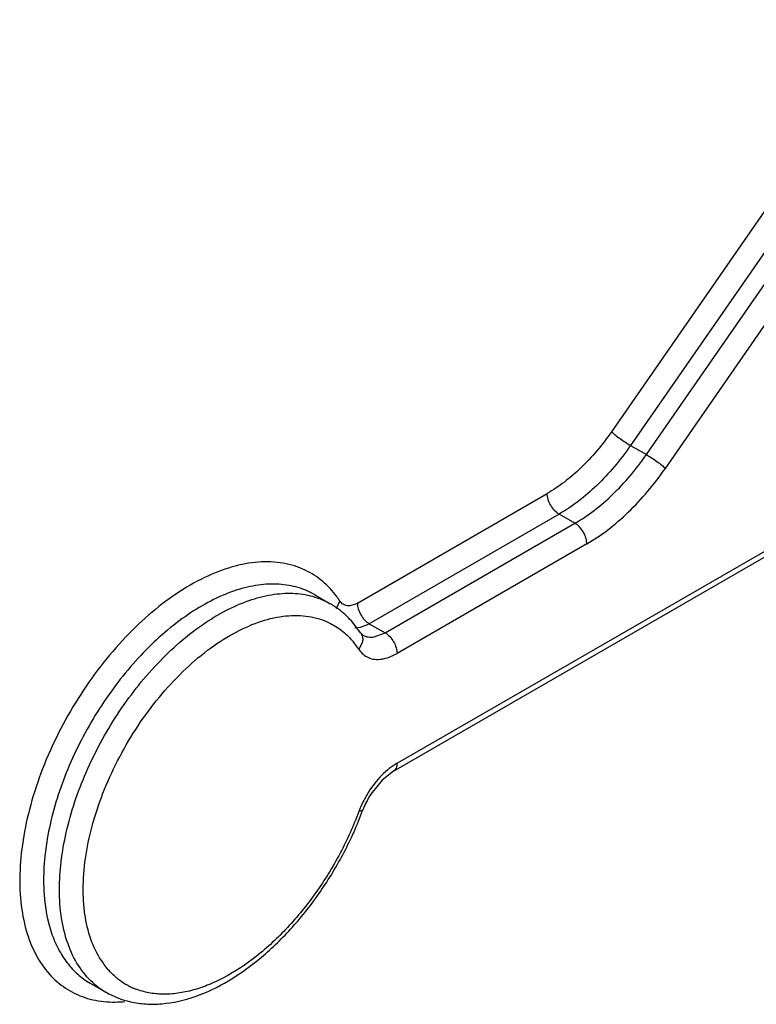
# Model space of a CAD drawing. Units: inches. Extents: x 0 to 22, y 0 to 17.
# Drawn here: x 19.8 to 19.9, y 6.2 to 6.4 of the extents above; entities that cross this region are included whole.
import ezdxf

# ---------------------------------------------------------------- set-up
doc = ezdxf.new("R2010")
doc.units = ezdxf.units.IN
doc.header["$LTSCALE"] = 1.209999999999999
doc.header["$MEASUREMENT"] = 0
doc.layers.get('0').update_dxf_attribs({"linetype": 'CONTINUOUS'})

msp = doc.modelspace()

# ---------------------------------------------------------------- linework, layer by layer
at = {"linetype": 'Continuous'}
for p, q in [((19.9321739884, 6.404252614899999), (19.8812640912, 6.3307701845)), ((19.9355694003, 6.401804996799999), (19.884657924, 6.3283202871)), ((19.8874863629, 6.326687324099999), (19.9383978392, 6.400172033699999)), ((19.8908806906, 6.3242381409), (19.9417908427, 6.397720939199999)), ((19.884657924, 6.3283202871), (19.8874863629, 6.326687324099999)), ((19.8359604007, 6.3002048844), (19.8698083718, 6.319746902999999)), ((19.871930055, 6.316072877899999), (19.8380815238, 6.2965305359)), ((19.8430313771, 6.2716273346), (19.9193033264, 6.3156627022)), ((19.8747584939, 6.3144399148), (19.871930055, 6.316072877899999)), ((19.8409099627, 6.294897572899999), (19.8747584939, 6.3144399148)), ((19.842409956, 6.270253927599999), (19.9186847174, 6.3142909187)), ((19.8768795586, 6.310765532599999), (19.8430313701, 6.291223388599999)), ((19.8282903703, 6.3017245798), (19.8311188092, 6.300091616799999)), ((19.832210226, 6.299251014), (19.8328570172, 6.3005394846)), ((19.8365979227, 6.2948198026), (19.8348980942, 6.297029952299999)), ((19.8380815238, 6.2965305359), (19.8409099627, 6.294897572899999)), ((19.8365979227, 6.2948198026), (19.8368143151, 6.294568100499999)), ((19.8368143151, 6.294568100499999), (19.8369100306, 6.294501349799999)), ((19.8369100306, 6.294501349799999), (19.8369186041, 6.294496421199999)), ((19.8389752127, 6.294174480099999), (19.8409099627, 6.294897572899999)), ((19.836850989, 6.2932480708), (19.8362039161, 6.291959260199999)), ((19.842409956, 6.270253927599999), (19.8403654649, 6.2686476023)), ((19.8403654649, 6.2686476023), (19.8383745936, 6.2661497287)), ((19.8374851829, 6.2645611251), (19.8368952036, 6.263188059199999)), ((19.836895535, 6.263187927499999), (19.8362042438, 6.263007823899999)), ((19.788291049, 6.2324421557), (19.7911194879, 6.230809192699999))]:
    msp.add_line(p, q, dxfattribs=at)
for centre, radius, start, end in [((19.8216334961, 6.290224284199999), 0.0132870077, 59.9358607681, 64.3731819036), ((19.8183968609, 6.2911383134), 0.0172469854, 33.0290414444, 36.3412062424), ((19.8235482987, 6.2869632311), 0.0151554132, 56.54360267779999, 59.8625238499), ((19.8233554471, 6.286681690499999), 0.0154966247, 50.2787208768, 56.5225902131), ((19.8231256679, 6.286403257), 0.0158576265, 47.51217476759999, 50.2830435946), ((19.8227732128, 6.286028049999999), 0.0163723732, 42.2200429712, 47.4894964867), ((19.8243312094, 6.2842898983), 0.014133225, 37.6247567686, 39.4948416599), ((19.8239675471, 6.2840119008), 0.0145909691, 33.0034891875, 37.6175706298), ((19.8519970006, 6.2574796801), 0.0161474368, 147.5250834771, 153.9886512588), ((19.8025092878, 6.244437058799999), 0.014585959, 213.0040814554, 217.5876967999), ((19.7978616646, 6.242491463999999), 0.0134866062, 227.6888741563, 240.0095127453), ((19.8009468009, 6.2429066008), 0.0123877936, 231.625803186, 247.1829023755), ((19.7990215095, 6.244537181), 0.015831704, 240.1495386922, 257.0993201619), ((19.7925504496, 6.2488496787), 0.0197940236, 270.6455945243, 275.6908670075)]:
    msp.add_arc(centre, radius, start, end, dxfattribs=at)
for points, knots in [([(19.8812640912, 6.3307701845), (19.8804540031, 6.329600917899999), (19.8787511503, 6.327371865399999), (19.8759439611, 6.324358776299999), (19.8729794581, 6.321788772999999), (19.8708711129, 6.3203604732), (19.8698083718, 6.319746902999999)], [0, 0, 0, 0, 0.2664654395, 0.5245317307999999, 0.7701241611000001, 1, 1, 1, 1]), ([(19.881263808, 6.3307697757), (19.8814698105, 6.330571545399999), (19.8819692009, 6.3301518071), (19.8828001388, 6.329523491099999), (19.8837167892, 6.328894035299999), (19.8843497709, 6.328498195399999), (19.884657924, 6.3283202871)], [0, 0, 0, 0, 0.2045759341, 0.4660771223, 0.7453807783, 1, 1, 1, 1]), ([(19.884657924, 6.3283202871), (19.8837578754, 6.327021173099999), (19.8818659272, 6.3245445787), (19.878747006, 6.321196880399999), (19.8754532918, 6.318341485399999), (19.8731108119, 6.316754584099999), (19.871930055, 6.316072877899999)], [0, 0, 0, 0, 0.2664656358, 0.5245321057, 0.77012438, 1, 1, 1, 1]), ([(19.8747584939, 6.3144399148), (19.8759392508, 6.3151216211), (19.8782817307, 6.316708522399999), (19.8815754449, 6.3195639174), (19.8846943661, 6.3229116157), (19.8865863143, 6.325388210099999), (19.8874863629, 6.326687324099999)], [0, 0, 0, 0, 0.22987562, 0.4754678943, 0.7335343642000001, 1, 1, 1, 1]), ([(19.8874863629, 6.326687324099999), (19.8877945161, 6.3265094158), (19.8884274977, 6.3261135759), (19.8893441481, 6.325484120099999), (19.890175086, 6.324855804199999), (19.8906744765, 6.3244360659), (19.890880479, 6.324237835499999)], [0, 0, 0, 0, 0.2546192217, 0.5339228777000001, 0.7954240659999999, 1, 1, 1, 1]), ([(19.8768795586, 6.310765532599999), (19.8781784367, 6.3115154358), (19.8807552454, 6.3132611024), (19.8843784461, 6.3164021521), (19.887809383, 6.3200847334), (19.8898906047, 6.322809068799999), (19.8908806906, 6.3242381409)], [0, 0, 0, 0, 0.2298759228, 0.4754684222, 0.7335346454999999, 1, 1, 1, 1]), ([(19.871930055, 6.316072877899999), (19.8716291838, 6.316246582), (19.8710601869, 6.3167270794), (19.8703928195, 6.3176348379), (19.8699403556, 6.3186666744), (19.8698087258, 6.319399691), (19.8698087258, 6.3197471074)], [0, 0, 0, 0, 0.2370193976, 0.4999989073, 0.7629790161, 1, 1, 1, 1]), ([(19.876879823, 6.310765685299999), (19.876879823, 6.311113101699999), (19.8767481932, 6.3118461183), (19.8762957294, 6.3128779548), (19.8756283619, 6.3137857133), (19.875059365, 6.3142662108), (19.8747584939, 6.3144399148)], [0, 0, 0, 0, 0.2370209839, 0.5000010927, 0.7629806024, 1, 1, 1, 1]), ([(19.8266763994, 6.3060684171), (19.8254306264, 6.306664238499999), (19.8226683104, 6.307516538899999), (19.818180785, 6.3076699072), (19.81340959849999, 6.3067466421), (19.8084730676, 6.3048042773), (19.8034939534, 6.301890799299999), (19.798590309, 6.298094998099999), (19.793893591, 6.293508554899999), (19.7895190383, 6.2882589474), (19.7855891671, 6.282478496699999), (19.7822003511, 6.276324970499999), (19.7794507893, 6.2699569298), (19.7774035711, 6.2635472159), (19.7761211312, 6.257260208399999), (19.7756317602, 6.251257896599999), (19.7759615351, 6.245701152699999), (19.7767515173, 6.2422265884), (19.7772978844, 6.240631310099999)], [0, 0, 0, 0, 0.0436499265, 0.0899974451, 0.1405959075, 0.1961890676, 0.2569102251, 0.3223409223, 0.3917262917, 0.4640087338, 0.5379826137000001, 0.6123342038000001, 0.685731983, 0.7568922076000001, 0.824648155, 0.8881272559000001, 0.9466990778000001, 1, 1, 1, 1]), ([(19.8322893474, 6.3013587499), (19.8315502081, 6.302362834299999), (19.8298627892, 6.3041900327), (19.827771794, 6.305544517699999), (19.8266763994, 6.3060684171)], [0, 0, 0, 0, 0.5066168492, 1, 1, 1, 1]), ([(19.8273802308, 6.3022042514), (19.8263643726, 6.302691502899999), (19.824145064, 6.303423616099999), (19.8205477593, 6.3037220082), (19.8167167316, 6.3032428369), (19.8127304711, 6.302015884099999), (19.80866399, 6.3000693174), (19.8030846547, 6.2964666844), (19.7964680483, 6.2904113251), (19.7896916629, 6.281530600599999), (19.7852190435, 6.273113161699999), (19.7825624886, 6.266066753699999), (19.7811127088, 6.260835950399999), (19.7802252352, 6.255735259199999), (19.7800065561, 6.252378143899999), (19.7800065561, 6.250753601599999)], [0, 0, 0, 0, 0.0429312943, 0.087997666, 0.1364861998, 0.1891484873, 0.2462613985, 0.3077333651, 0.4416773777000001, 0.5855062972999999, 0.7315896737, 0.8030307116, 0.8721536583, 0.9380974064, 1, 1, 1, 1]), ([(19.782834995, 6.249120638599999), (19.782834995, 6.250777506699999), (19.7830624798, 6.25420303), (19.7839840557, 6.2594065608), (19.7854888992, 6.2647401909), (19.7875395361, 6.2700854609), (19.7900940585, 6.2753311463), (19.7940652121, 6.2819905082), (19.798785779, 6.2880345764), (19.8041141607, 6.293170525999999), (19.8082002272, 6.2963668825), (19.8123496656, 6.2989083432), (19.8164836248, 6.3007331432), (19.8205156068, 6.301805461099999), (19.8243685546, 6.302090512599999), (19.8279572475, 6.301565071299999), (19.8301320849, 6.300661621499999), (19.8311183159, 6.3000907632)], [0, 0, 0, 0, 0.0623060521, 0.1287388131, 0.1983966631, 0.2703799334, 0.3437577794, 0.4175136098, 0.56172485, 0.6303441394, 0.6954445812000002, 0.7564169795, 0.8128657076999999, 0.8647867612999998, 0.9125663459, 0.9571482607, 1, 1, 1, 1]), ([(19.8359604007, 6.3002048844), (19.8356674982, 6.300035778099999), (19.8350863019, 6.2997764026), (19.8343108032, 6.299687945599999), (19.8337653214, 6.299803657899999), (19.8332864578, 6.300027545999999), (19.8329997924, 6.3003188772), (19.8328566369, 6.300539025299999)], [0, 0, 0, 0, 0.2931385877, 0.5452011940000001, 0.6603792612000001, 0.7723982390000002, 1, 1, 1, 1]), ([(19.8359601946, 6.300204765499999), (19.8359601946, 6.299857348999999), (19.8360918245, 6.299124332499999), (19.8365442883, 6.298092496), (19.8372116557, 6.2971847375), (19.8377806527, 6.29670424), (19.8380815238, 6.2965305359)], [0, 0, 0, 0, 0.2370209839, 0.5000010927, 0.7629806024, 1, 1, 1, 1]), ([(19.7902770392, 6.236492104799999), (19.7895178359, 6.237659626599999), (19.7882563888, 6.2403447748), (19.7874069, 6.2440341821), (19.7870947339, 6.2472617348), (19.787038955, 6.250809335599999), (19.78748896, 6.2554938115), (19.7887866166, 6.2612557297), (19.7908051763, 6.2671074307), (19.79349527, 6.2728710898), (19.7967675694, 6.2783804154), (19.80053353369999, 6.2834664808), (19.8046731791, 6.2879847284), (19.8090730256, 6.291794589099999), (19.8135984911, 6.294792543999999), (19.8181305768, 6.296878385199999), (19.8225382694, 6.297998216199999), (19.8260852371, 6.2980683485), (19.8286810337, 6.297575967999999), (19.8298892023, 6.2971588335), (19.8304657701, 6.2969088311)], [0, 0, 0, 0, 0.0488321466, 0.1028662525, 0.1319673596, 0.1624256798, 0.2271553897, 0.2964152756, 0.3690718692, 0.4437837154000001, 0.5190600908, 0.5933825764, 0.6653015352000001, 0.7335003674, 0.7969634380000001, 0.8550243470999999, 0.9076225101999998, 0.9553819144, 0.9779645344, 1, 1, 1, 1]), ([(19.8304657701, 6.2969088311), (19.8313805903, 6.296512160999999), (19.8331354882, 6.2954810522), (19.8345915866, 6.2940624407), (19.8352375625, 6.293278753099999)], [0, 0, 0, 0, 0.4954075956000001, 1, 1, 1, 1]), ([(19.8380815238, 6.2965305359), (19.8378636948, 6.296404772999999), (19.8370551875, 6.295990715199999), (19.8361376437, 6.2957462563), (19.8354787885, 6.2957599872)], [0, 0, 0, 0, 0.2762438075, 1, 1, 1, 1]), ([(19.8365969627, 6.294819175999999), (19.8367408494, 6.294599259099999), (19.8369382497, 6.2940751737), (19.8369102618, 6.293520189099999), (19.836850989, 6.2932480708)], [0, 0, 0, 0, 0.4855043064000001, 1, 1, 1, 1]), ([(19.8369189708, 6.2944970572), (19.8372118329, 6.2943287558), (19.8378966257, 6.2940971546), (19.8386133435, 6.294117282799999), (19.8389752127, 6.294174480099999)], [0, 0, 0, 0, 0.4797027096, 1, 1, 1, 1]), ([(19.8409099627, 6.294897572899999), (19.8412108338, 6.2947238688), (19.8417798308, 6.294243371399999), (19.8424471982, 6.293335612899999), (19.8428996621, 6.292303776399999), (19.8430312919, 6.291570759799999), (19.8430312919, 6.2912233434)], [0, 0, 0, 0, 0.2370193976, 0.4999989073, 0.7629790161, 1, 1, 1, 1]), ([(19.8362040794, 6.291959457299999), (19.8364169392, 6.291632116199999), (19.8369246702, 6.2910391264), (19.8379199749, 6.290417750099999), (19.8390833173, 6.2901298776), (19.8398958494, 6.2901592252), (19.8403080365, 6.2902196715)], [0, 0, 0, 0, 0.2484917964, 0.4889057406, 0.7348773847, 1, 1, 1, 1]), ([(19.8403080365, 6.2902196715), (19.8405311429, 6.2902523895), (19.8414832071, 6.290450749099999), (19.8423859034, 6.290850730399999), (19.8430313701, 6.291223388599999)], [0, 0, 0, 0, 0.2322721223, 1, 1, 1, 1]), ([(19.8430313771, 6.2716273346), (19.8425501971, 6.2713495269), (19.8415968405, 6.2706912173), (19.8397884617, 6.269065312999999), (19.838623292, 6.267574499099999), (19.8379413232, 6.2664983519)], [0, 0, 0, 0, 0.2288582575, 0.4752252285000001, 1, 1, 1, 1]), ([(19.8430312919, 6.271627285399999), (19.8430312919, 6.2714761395), (19.8430072756, 6.271187613899999), (19.8428905443, 6.270790663899999), (19.8426948371, 6.270466484299999), (19.8425090842, 6.270310713899999), (19.8424101487, 6.270253593799999)], [0, 0, 0, 0, 0.2881164528, 0.5482218191000001, 0.7822326412000001, 1, 1, 1, 1]), ([(19.8379413232, 6.2664983519), (19.8377656507, 6.2662211407), (19.8370983558, 6.2651042057), (19.8365427592, 6.263919732599999), (19.83620408, 6.263007832599999)], [0, 0, 0, 0, 0.2522675901, 1, 1, 1, 1]), ([(19.7954868966, 6.2291050922), (19.7963896864, 6.2288973586), (19.7982620341, 6.2286342635), (19.8021737172, 6.228697757299999), (19.8072760296, 6.229885762799999), (19.8132733276, 6.2327893133), (19.819103779, 6.2370194525), (19.8245873987, 6.2423908135), (19.8295267902, 6.2486953809), (19.8337237433, 6.255672909199999), (19.8359536596, 6.2606529345), (19.8368952036, 6.263188059199999)], [0, 0, 0, 0, 0.0482599288, 0.0979688577, 0.2031592302, 0.3179740873, 0.4430156249000001, 0.5767870743, 0.7166125723000001, 0.8591180487999999, 1, 1, 1, 1]), ([(19.83620408, 6.263007832599999), (19.835259429, 6.2604643423), (19.833003173, 6.255473951099999), (19.8287359586, 6.248524503899999), (19.8237188696, 6.2423258844), (19.8182006819, 6.237180539299999), (19.8132625589, 6.233870849299999), (19.809284635, 6.232018213899999), (19.8064295297, 6.2310620083), (19.8036533312, 6.2305142337), (19.8009880911, 6.2303888126), (19.7984680329, 6.230686574799999), (19.79688658, 6.231175415599999), (19.7961429303, 6.2314881834)], [0, 0, 0, 0, 0.1466041044, 0.2949260047, 0.4395347924000001, 0.5761497388, 0.70123209, 0.7587700373000001, 0.8128346486999999, 0.8635310743999999, 0.911188102, 0.9564093391, 1, 1, 1, 1]), ([(19.7800065561, 6.250753601599999), (19.7800065561, 6.2499033388), (19.7801137905, 6.246724155499999), (19.7806771296, 6.243543138999999), (19.7814327711, 6.2413368234)], [0, 0, 0, 0, 0.2671773393, 1, 1, 1, 1]), ([(19.788783073, 6.2325181134), (19.7878045707, 6.2334070208), (19.7860310422, 6.235559143799999), (19.7841685084, 6.239496312899999), (19.7830617931, 6.244108486), (19.782834995, 6.247403198999999), (19.782834995, 6.249120638599999)], [0, 0, 0, 0, 0.2189344893, 0.4555058586, 0.7155723840000001, 1, 1, 1, 1]), ([(19.7814327711, 6.2413368234), (19.7817653282, 6.2403658257), (19.7825467066, 6.238519497799999), (19.7841128034, 6.236037027), (19.786018519, 6.2339694828), (19.7875110836, 6.232892239099999), (19.7882910352, 6.2324421319)], [0, 0, 0, 0, 0.268566818, 0.5222252339, 0.7643656253, 1, 1, 1, 1]), ([(19.7772978844, 6.240631310099999), (19.7774396549, 6.240217369899999), (19.7780293775, 6.2386380239), (19.7788019771, 6.2371241459), (19.7794825044, 6.2360776141)], [0, 0, 0, 0, 0.2595345909, 1, 1, 1, 1]), ([(19.7794825044, 6.2360776141), (19.780206576, 6.234964118699999), (19.7818860184, 6.2329279653), (19.7840382496, 6.231389742899999), (19.7851726887, 6.230793161799999)], [0, 0, 0, 0, 0.508902908, 1, 1, 1, 1]), ([(19.7932565233, 6.2331949037), (19.7930439547, 6.233362807499999), (19.7922042979, 6.2340705387), (19.7914555606, 6.2348848432), (19.7909510728, 6.2355399882)], [0, 0, 0, 0, 0.2467594862, 1, 1, 1, 1]), ([(19.7851726887, 6.230793161799999), (19.7863036749, 6.230198396599999), (19.7887981964, 6.229293446), (19.7914322741, 6.2290423271), (19.792773479, 6.229056911599999)], [0, 0, 0, 0, 0.4878883209000001, 1, 1, 1, 1])]:
    msp.add_open_spline(points, degree=3, knots=knots, dxfattribs=at)

doc.saveas('drawing.dxf')
